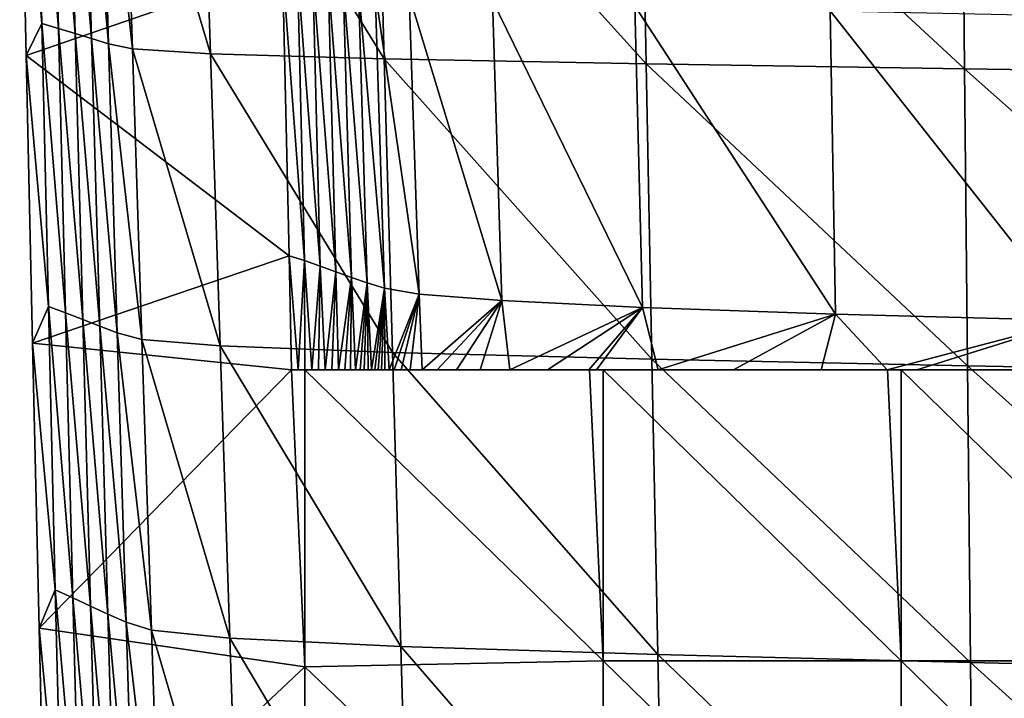
# Model space of a CAD drawing. Units: millimetres. Extents: x -83 to 83, y -690 to 0.
# Drawn here: x -82 to -33, y -77 to -42 of the extents above; entities that cross this region are included whole.
import ezdxf

# ---------------------------------------------------------------- set-up
doc = ezdxf.new("R2010")
doc.units = ezdxf.units.MM
doc.header["$LTSCALE"] = 101.851852
for name, color, linetype in [('11', 7, 'CONTINUOUS'), ('2', 7, 'CONTINUOUS'), ('6', 7, 'CONTINUOUS'), ('8', 7, 'CONTINUOUS')]:
    doc.layers.add(name, color=color, linetype=linetype)

msp = doc.modelspace()

# ---------------------------------------------------------------- linework, layer by layer
at = {"layer": '11', "linetype": 'CONTINUOUS'}
for points in [[(-82.044, -44.17), (-82.367, -29.566), (-69.128, -39.704), (-82.044, -44.17)], [(-68.801, -54.249), (-82.044, -44.17), (-69.128, -39.704), (-68.801, -54.249)], [(-81.717, -58.65), (-82.044, -44.17), (-68.801, -54.249), (-81.717, -58.65)], [(-68.67, -60), (-81.717, -58.65), (-68.801, -54.249), (-68.67, -60)], [(-81.385, -73.007), (-81.717, -58.65), (-68.67, -60), (-81.385, -73.007)], [(-81.385, -73.007), (-68.67, -60), (-68, -74.951), (-81.385, -73.007)], [(-68.67, -60), (-68, -60), (-68, -74.951), (-68.67, -60)], [(-68, -60), (-53.67, -60), (-52.985, -74.651), (-68, -60)], [(-68, -74.951), (-68, -60), (-52.985, -74.651), (-68, -74.951)], [(-53.67, -60), (-52.985, -60), (-52.985, -74.651), (-53.67, -60)], [(-52.985, -60), (-38.655, -60), (-37.97, -74.651), (-52.985, -60)], [(-52.985, -74.651), (-52.985, -60), (-37.97, -74.651), (-52.985, -74.651)], [(-38.655, -60), (-37.97, -60), (-37.97, -74.651), (-38.655, -60)], [(-37.97, -60), (-23.64, -60), (-22.955, -74.651), (-37.97, -60)], [(-37.97, -74.651), (-37.97, -60), (-22.955, -74.651), (-37.97, -74.651)], [(-81.05, -87.236), (-81.385, -73.007), (-68, -74.951), (-81.05, -87.236)], [(-52.985, -89.302), (-68, -74.951), (-52.985, -74.651), (-52.985, -89.302)], [(-52.985, -89.302), (-52.985, -74.651), (-37.97, -89.302), (-52.985, -89.302)], [(-37.97, -89.302), (-52.985, -74.651), (-37.97, -74.651), (-37.97, -89.302)], [(-37.97, -89.302), (-37.97, -74.651), (-22.955, -89.302), (-37.97, -89.302)], [(-22.955, -89.302), (-37.97, -74.651), (-22.955, -74.651), (-22.955, -89.302)], [(-68, -89.902), (-81.05, -87.236), (-68, -74.951), (-68, -89.902)], [(-68, -89.902), (-68, -74.951), (-52.985, -89.302), (-68, -89.902)]]:
    msp.add_3dface(points, dxfattribs=at)
at = {"layer": '2', "linetype": 'CONTINUOUS'}
for points in [[(-81.59, -28.335, 18.246), (-82.367, -29.566), (-81.257, -42.553, 18.502), (-81.59, -28.335, 18.246)], [(-80.775, -28.509, 36.345), (-81.59, -28.335, 18.246), (-80.418, -42.808, 36.785), (-80.775, -28.509, 36.345)], [(-80.418, -42.808, 36.785), (-81.59, -28.335, 18.246), (-81.257, -42.553, 18.502), (-80.418, -42.808, 36.785)], [(-79.96, -28.682, 54.259), (-80.775, -28.509, 36.345), (-79.58, -43.063, 54.789), (-79.96, -28.682, 54.259)], [(-79.58, -43.063, 54.789), (-80.775, -28.509, 36.345), (-80.418, -42.808, 36.785), (-79.58, -43.063, 54.789)], [(-79.147, -28.856, 71.969), (-79.96, -28.682, 54.259), (-78.744, -43.318, 72.488), (-79.147, -28.856, 71.969)], [(-78.744, -43.318, 72.488), (-79.96, -28.682, 54.259), (-79.58, -43.063, 54.789), (-78.744, -43.318, 72.488)], [(-78.322, -29.029, 89.518), (-79.147, -28.856, 71.969), (-77.888, -43.573, 89.945), (-78.322, -29.029, 89.518)], [(-77.888, -43.573, 89.945), (-79.147, -28.856, 71.969), (-78.744, -43.318, 72.488), (-77.888, -43.573, 89.945)], [(-77.166, -29.203, 106.922), (-78.322, -29.029, 89.518), (-76.69, -43.828, 107.201), (-77.166, -29.203, 106.922)], [(-76.69, -43.828, 107.201), (-78.322, -29.029, 89.518), (-77.888, -43.573, 89.945), (-76.69, -43.828, 107.201)], [(-73.241, -29.376, 123.819), (-77.166, -29.203, 106.922), (-72.759, -44.082, 123.923), (-73.241, -29.376, 123.819)], [(-72.759, -44.082, 123.923), (-77.166, -29.203, 106.922), (-76.69, -43.828, 107.201), (-72.759, -44.082, 123.923)], [(-82.367, -29.566), (-82.044, -44.17), (-81.257, -42.553, 18.502), (-82.367, -29.566)], [(-64.42, -29.549, 138.733), (-73.241, -29.376, 123.819), (-64.006, -44.337, 138.669), (-64.42, -29.549, 138.733)], [(-64.006, -44.337, 138.669), (-73.241, -29.376, 123.819), (-72.759, -44.082, 123.923), (-64.006, -44.337, 138.669)], [(-51.097, -29.722, 149.828), (-64.42, -29.549, 138.733), (-50.811, -44.591, 149.644), (-51.097, -29.722, 149.828)], [(-50.811, -44.591, 149.644), (-64.42, -29.549, 138.733), (-64.006, -44.337, 138.669), (-50.811, -44.591, 149.644)], [(-34.925, -29.895, 156.253), (-51.097, -29.722, 149.828), (-34.778, -44.845, 156.018), (-34.925, -29.895, 156.253)], [(-34.778, -44.845, 156.018), (-51.097, -29.722, 149.828), (-50.811, -44.591, 149.644), (-34.778, -44.845, 156.018)], [(-17.627, -30.068, 158.928), (-34.925, -29.895, 156.253), (-17.584, -45.099, 158.689), (-17.627, -30.068, 158.928)], [(-17.584, -45.099, 158.689), (-34.925, -29.895, 156.253), (-34.778, -44.845, 156.018), (-17.584, -45.099, 158.689)], [(-81.257, -42.553, 18.502), (-82.044, -44.17), (-80.918, -56.801, 18.757), (-81.257, -42.553, 18.502)], [(-80.418, -42.808, 36.785), (-81.257, -42.553, 18.502), (-80.056, -57.134, 37.222), (-80.418, -42.808, 36.785)], [(-80.056, -57.134, 37.222), (-81.257, -42.553, 18.502), (-80.918, -56.801, 18.757), (-80.056, -57.134, 37.222)], [(-79.58, -43.063, 54.789), (-80.418, -42.808, 36.785), (-79.194, -57.467, 55.315), (-79.58, -43.063, 54.789)], [(-79.194, -57.467, 55.315), (-80.418, -42.808, 36.785), (-80.056, -57.134, 37.222), (-79.194, -57.467, 55.315)], [(-78.744, -43.318, 72.488), (-79.58, -43.063, 54.789), (-78.335, -57.8, 73.002), (-78.744, -43.318, 72.488)], [(-78.335, -57.8, 73.002), (-79.58, -43.063, 54.789), (-79.194, -57.467, 55.315), (-78.335, -57.8, 73.002)], [(-77.888, -43.573, 89.945), (-78.744, -43.318, 72.488), (-77.45, -58.132, 90.366), (-77.888, -43.573, 89.945)], [(-77.45, -58.132, 90.366), (-78.744, -43.318, 72.488), (-78.335, -57.8, 73.002), (-77.45, -58.132, 90.366)], [(-76.69, -43.828, 107.201), (-77.888, -43.573, 89.945), (-76.21, -58.465, 107.474), (-76.69, -43.828, 107.201)], [(-76.21, -58.465, 107.474), (-77.888, -43.573, 89.945), (-77.45, -58.132, 90.366), (-76.21, -58.465, 107.474)], [(-72.759, -44.082, 123.923), (-76.69, -43.828, 107.201), (-72.273, -58.797, 124.019), (-72.759, -44.082, 123.923)], [(-72.273, -58.797, 124.019), (-76.69, -43.828, 107.201), (-76.21, -58.465, 107.474), (-72.273, -58.797, 124.019)], [(-64.006, -44.337, 138.669), (-72.759, -44.082, 123.923), (-63.59, -59.128, 138.596), (-64.006, -44.337, 138.669)], [(-63.59, -59.128, 138.596), (-72.759, -44.082, 123.923), (-72.273, -58.797, 124.019), (-63.59, -59.128, 138.596)], [(-82.044, -44.17), (-81.717, -58.65), (-80.918, -56.801, 18.757), (-82.044, -44.17)], [(-50.811, -44.591, 149.644), (-64.006, -44.337, 138.669), (-50.522, -59.46, 149.451), (-50.811, -44.591, 149.644)], [(-50.522, -59.46, 149.451), (-64.006, -44.337, 138.669), (-63.59, -59.128, 138.596), (-50.522, -59.46, 149.451)], [(-34.778, -44.845, 156.018), (-50.811, -44.591, 149.644), (-34.629, -59.792, 155.773), (-34.778, -44.845, 156.018)], [(-34.629, -59.792, 155.773), (-50.811, -44.591, 149.644), (-50.522, -59.46, 149.451), (-34.629, -59.792, 155.773)], [(-17.584, -45.099, 158.689), (-34.778, -44.845, 156.018), (-17.54, -60.123, 158.44), (-17.584, -45.099, 158.689)], [(-17.54, -60.123, 158.44), (-34.778, -44.845, 156.018), (-34.629, -59.792, 155.773), (-17.54, -60.123, 158.44)], [(-80.918, -56.801, 18.757), (-81.717, -58.65), (-80.572, -71.08, 19.011), (-80.918, -56.801, 18.757)], [(-80.056, -57.134, 37.222), (-80.918, -56.801, 18.757), (-79.687, -71.487, 37.656), (-80.056, -57.134, 37.222)], [(-79.687, -71.487, 37.656), (-80.918, -56.801, 18.757), (-80.572, -71.08, 19.011), (-79.687, -71.487, 37.656)], [(-79.194, -57.467, 55.315), (-80.056, -57.134, 37.222), (-78.803, -71.894, 55.837), (-79.194, -57.467, 55.315)], [(-78.803, -71.894, 55.837), (-80.056, -57.134, 37.222), (-79.687, -71.487, 37.656), (-78.803, -71.894, 55.837)], [(-78.335, -57.8, 73.002), (-79.194, -57.467, 55.315), (-77.922, -72.301, 73.51), (-78.335, -57.8, 73.002)], [(-77.922, -72.301, 73.51), (-79.194, -57.467, 55.315), (-78.803, -71.894, 55.837), (-77.922, -72.301, 73.51)], [(-77.45, -58.132, 90.366), (-78.335, -57.8, 73.002), (-77.007, -72.708, 90.78), (-77.45, -58.132, 90.366)], [(-77.007, -72.708, 90.78), (-78.335, -57.8, 73.002), (-77.922, -72.301, 73.51), (-77.007, -72.708, 90.78)], [(-76.21, -58.465, 107.474), (-77.45, -58.132, 90.366), (-75.727, -73.114, 107.739), (-76.21, -58.465, 107.474)], [(-75.727, -73.114, 107.739), (-77.45, -58.132, 90.366), (-77.007, -72.708, 90.78), (-75.727, -73.114, 107.739)], [(-72.273, -58.797, 124.019), (-76.21, -58.465, 107.474), (-71.784, -73.52, 124.107), (-72.273, -58.797, 124.019)], [(-71.784, -73.52, 124.107), (-76.21, -58.465, 107.474), (-75.727, -73.114, 107.739), (-71.784, -73.52, 124.107)], [(-81.717, -58.65), (-81.385, -73.007), (-80.572, -71.08, 19.011), (-81.717, -58.65)], [(-63.59, -59.128, 138.596), (-72.273, -58.797, 124.019), (-63.171, -73.925, 138.515), (-63.59, -59.128, 138.596)], [(-63.171, -73.925, 138.515), (-72.273, -58.797, 124.019), (-71.784, -73.52, 124.107), (-63.171, -73.925, 138.515)], [(-50.522, -59.46, 149.451), (-63.59, -59.128, 138.596), (-50.232, -74.331, 149.249), (-50.522, -59.46, 149.451)], [(-50.232, -74.331, 149.249), (-63.59, -59.128, 138.596), (-63.171, -73.925, 138.515), (-50.232, -74.331, 149.249)], [(-34.629, -59.792, 155.773), (-50.522, -59.46, 149.451), (-34.48, -74.736, 155.519), (-34.629, -59.792, 155.773)], [(-34.48, -74.736, 155.519), (-50.522, -59.46, 149.451), (-50.232, -74.331, 149.249), (-34.48, -74.736, 155.519)], [(-17.54, -60.123, 158.44), (-34.629, -59.792, 155.773), (-17.496, -75.141, 158.181), (-17.54, -60.123, 158.44)], [(-17.496, -75.141, 158.181), (-34.629, -59.792, 155.773), (-34.48, -74.736, 155.519), (-17.496, -75.141, 158.181)], [(-80.572, -71.08, 19.011), (-81.385, -73.007), (-80.218, -85.391, 19.263), (-80.572, -71.08, 19.011)], [(-79.687, -71.487, 37.656), (-80.572, -71.08, 19.011), (-79.311, -85.868, 38.087), (-79.687, -71.487, 37.656)], [(-79.311, -85.868, 38.087), (-80.572, -71.08, 19.011), (-80.218, -85.391, 19.263), (-79.311, -85.868, 38.087)], [(-78.803, -71.894, 55.837), (-79.687, -71.487, 37.656), (-78.406, -86.346, 56.354), (-78.803, -71.894, 55.837)], [(-78.406, -86.346, 56.354), (-79.687, -71.487, 37.656), (-79.311, -85.868, 38.087), (-78.406, -86.346, 56.354)], [(-77.922, -72.301, 73.51), (-78.803, -71.894, 55.837), (-77.504, -86.823, 74.013), (-77.922, -72.301, 73.51)], [(-77.504, -86.823, 74.013), (-78.803, -71.894, 55.837), (-78.406, -86.346, 56.354), (-77.504, -86.823, 74.013)], [(-77.007, -72.708, 90.78), (-77.922, -72.301, 73.51), (-76.559, -87.3, 91.188), (-77.007, -72.708, 90.78)], [(-76.559, -87.3, 91.188), (-77.922, -72.301, 73.51), (-77.504, -86.823, 74.013), (-76.559, -87.3, 91.188)], [(-75.727, -73.114, 107.739), (-77.007, -72.708, 90.78), (-75.24, -87.776, 107.997), (-75.727, -73.114, 107.739)], [(-75.24, -87.776, 107.997), (-77.007, -72.708, 90.78), (-76.559, -87.3, 91.188), (-75.24, -87.776, 107.997)], [(-81.385, -73.007), (-81.05, -87.236), (-80.218, -85.391, 19.263), (-81.385, -73.007)], [(-71.784, -73.52, 124.107), (-75.727, -73.114, 107.739), (-71.292, -88.252, 124.187), (-71.784, -73.52, 124.107)], [(-71.292, -88.252, 124.187), (-75.727, -73.114, 107.739), (-75.24, -87.776, 107.997), (-71.292, -88.252, 124.187)], [(-63.171, -73.925, 138.515), (-71.784, -73.52, 124.107), (-62.75, -88.728, 138.425), (-63.171, -73.925, 138.515)], [(-62.75, -88.728, 138.425), (-71.784, -73.52, 124.107), (-71.292, -88.252, 124.187), (-62.75, -88.728, 138.425)], [(-50.232, -74.331, 149.249), (-63.171, -73.925, 138.515), (-49.939, -89.204, 149.038), (-50.232, -74.331, 149.249)], [(-49.939, -89.204, 149.038), (-63.171, -73.925, 138.515), (-62.75, -88.728, 138.425), (-49.939, -89.204, 149.038)], [(-34.48, -74.736, 155.519), (-50.232, -74.331, 149.249), (-34.329, -89.679, 155.256), (-34.48, -74.736, 155.519)], [(-34.329, -89.679, 155.256), (-50.232, -74.331, 149.249), (-49.939, -89.204, 149.038), (-34.329, -89.679, 155.256)], [(-17.496, -75.141, 158.181), (-34.48, -74.736, 155.519), (-17.451, -90.154, 157.912), (-17.496, -75.141, 158.181)], [(-17.451, -90.154, 157.912), (-34.48, -74.736, 155.519), (-34.329, -89.679, 155.256), (-17.451, -90.154, 157.912)]]:
    msp.add_3dface(points, dxfattribs=at)
at = {"layer": '6', "linetype": 'CONTINUOUS'}
for points in [[(-68.024, -54.491, 17.221), (-68.801, -54.249), (-69.128, -39.704), (-68.024, -54.491, 17.221)], [(-68.024, -54.491, 17.221), (-69.128, -39.704), (-68.37, -39.886, 16.984), (-68.024, -54.491, 17.221)], [(-67.235, -54.778, 34.211), (-68.024, -54.491, 17.221), (-68.37, -39.886, 16.984), (-67.235, -54.778, 34.211)], [(-67.602, -40.098, 33.798), (-67.235, -54.778, 34.211), (-68.37, -39.886, 16.984), (-67.602, -40.098, 33.798)], [(-66.444, -55.062, 50.912), (-67.235, -54.778, 34.211), (-67.602, -40.098, 33.798), (-66.444, -55.062, 50.912)], [(-66.834, -40.307, 50.4), (-66.444, -55.062, 50.912), (-67.602, -40.098, 33.798), (-66.834, -40.307, 50.4)], [(-65.659, -55.343, 67.269), (-66.444, -55.062, 50.912), (-66.834, -40.307, 50.4), (-65.659, -55.343, 67.269)], [(-66.069, -40.513, 66.749), (-65.659, -55.343, 67.269), (-66.834, -40.307, 50.4), (-66.069, -40.513, 66.749)], [(-64.861, -55.617, 83.321), (-65.659, -55.343, 67.269), (-66.069, -40.513, 66.749), (-64.861, -55.617, 83.321)], [(-65.295, -40.713, 82.876), (-64.861, -55.617, 83.321), (-66.069, -40.513, 66.749), (-65.295, -40.713, 82.876)], [(-64.002, -55.884, 98.97), (-64.861, -55.617, 83.321), (-65.295, -40.713, 82.876), (-64.002, -55.884, 98.97)], [(-64.472, -40.906, 98.66), (-64.002, -55.884, 98.97), (-65.295, -40.713, 82.876), (-64.472, -40.906, 98.66)], [(-62.249, -56.181, 112.621), (-64.002, -55.884, 98.97), (-64.472, -40.906, 98.66), (-62.249, -56.181, 112.621)], [(-62.744, -41.13, 112.461), (-62.249, -56.181, 112.621), (-64.472, -40.906, 98.66), (-62.744, -41.13, 112.461)], [(-58.082, -56.514, 123.893), (-62.249, -56.181, 112.621), (-62.744, -41.13, 112.461), (-58.082, -56.514, 123.893)], [(-58.55, -41.391, 123.885), (-58.082, -56.514, 123.893), (-62.744, -41.13, 112.461), (-58.55, -41.391, 123.885)], [(-51.008, -56.856, 133.065), (-58.082, -56.514, 123.893), (-58.55, -41.391, 123.885), (-51.008, -56.856, 133.065)], [(-51.391, -41.66, 133.191), (-51.008, -56.856, 133.065), (-58.55, -41.391, 123.885), (-51.391, -41.66, 133.191)], [(-41.281, -57.192, 139.703), (-51.008, -56.856, 133.065), (-51.391, -41.66, 133.191), (-41.281, -57.192, 139.703)], [(-41.543, -41.924, 139.918), (-41.281, -57.192, 139.703), (-51.391, -41.66, 133.191), (-41.543, -41.924, 139.918)], [(-29.25, -57.516, 143.721), (-41.281, -57.192, 139.703), (-41.543, -41.924, 139.918), (-29.25, -57.516, 143.721)], [(-29.392, -42.175, 143.972), (-29.25, -57.516, 143.721), (-41.543, -41.924, 139.918), (-29.392, -42.175, 143.972)], [(-68.339, -60, 7.455), (-68.67, -60), (-68.801, -54.249), (-68.339, -60, 7.455)], [(-68.024, -54.491, 17.221), (-68.339, -60, 7.455), (-68.801, -54.249), (-68.024, -54.491, 17.221)], [(-68.001, -60, 14.94), (-68.339, -60, 7.455), (-68.024, -54.491, 17.221), (-68.001, -60, 14.94)], [(-67.659, -60, 22.402), (-68.001, -60, 14.94), (-68.024, -54.491, 17.221), (-67.659, -60, 22.402)], [(-67.235, -54.778, 34.211), (-67.659, -60, 22.402), (-68.024, -54.491, 17.221), (-67.235, -54.778, 34.211)], [(-67.316, -60, 29.787), (-67.659, -60, 22.402), (-67.235, -54.778, 34.211), (-67.316, -60, 29.787)], [(-66.976, -60, 37.052), (-67.316, -60, 29.787), (-67.235, -54.778, 34.211), (-66.976, -60, 37.052)], [(-66.444, -55.062, 50.912), (-66.976, -60, 37.052), (-67.235, -54.778, 34.211), (-66.444, -55.062, 50.912)], [(-66.641, -60, 44.172), (-66.976, -60, 37.052), (-66.444, -55.062, 50.912), (-66.641, -60, 44.172)], [(-66.312, -60, 51.108), (-66.641, -60, 44.172), (-66.444, -55.062, 50.912), (-66.312, -60, 51.108)], [(-65.659, -55.343, 67.269), (-66.312, -60, 51.108), (-66.444, -55.062, 50.912), (-65.659, -55.343, 67.269)], [(-65.997, -60, 57.724), (-66.312, -60, 51.108), (-65.659, -55.343, 67.269), (-65.997, -60, 57.724)], [(-65.707, -60, 63.759), (-65.997, -60, 57.724), (-65.659, -55.343, 67.269), (-65.707, -60, 63.759)], [(-65.45, -60, 69.069), (-65.707, -60, 63.759), (-65.659, -55.343, 67.269), (-65.45, -60, 69.069)], [(-64.861, -55.617, 83.321), (-65.45, -60, 69.069), (-65.659, -55.343, 67.269), (-64.861, -55.617, 83.321)], [(-65.219, -60, 73.748), (-65.45, -60, 69.069), (-64.861, -55.617, 83.321), (-65.219, -60, 73.748)], [(-65.012, -60, 77.902), (-65.219, -60, 73.748), (-64.861, -55.617, 83.321), (-65.012, -60, 77.902)], [(-64.824, -60, 81.637), (-65.012, -60, 77.902), (-64.861, -55.617, 83.321), (-64.824, -60, 81.637)], [(-64.65, -60, 85.057), (-64.824, -60, 81.637), (-64.861, -55.617, 83.321), (-64.65, -60, 85.057)], [(-64.002, -55.884, 98.97), (-64.65, -60, 85.057), (-64.861, -55.617, 83.321), (-64.002, -55.884, 98.97)], [(-64.483, -60, 88.266), (-64.65, -60, 85.057), (-64.002, -55.884, 98.97), (-64.483, -60, 88.266)], [(-64.319, -60, 91.367), (-64.483, -60, 88.266), (-64.002, -55.884, 98.97), (-64.319, -60, 91.367)], [(-64.15, -60, 94.445), (-64.319, -60, 91.367), (-64.002, -55.884, 98.97), (-64.15, -60, 94.445)], [(-63.971, -60, 97.528), (-64.15, -60, 94.445), (-64.002, -55.884, 98.97), (-63.971, -60, 97.528)], [(-63.762, -60, 100.597), (-63.971, -60, 97.528), (-64.002, -55.884, 98.97), (-63.762, -60, 100.597)], [(-62.249, -56.181, 112.621), (-63.762, -60, 100.597), (-64.002, -55.884, 98.97), (-62.249, -56.181, 112.621)], [(-63.499, -60, 103.651), (-63.762, -60, 100.597), (-62.249, -56.181, 112.621), (-63.499, -60, 103.651)], [(-63.153, -60, 106.697), (-63.499, -60, 103.651), (-62.249, -56.181, 112.621), (-63.153, -60, 106.697)], [(-62.697, -60, 109.736), (-63.153, -60, 106.697), (-62.249, -56.181, 112.621), (-62.697, -60, 109.736)], [(-62.101, -60, 112.755), (-62.697, -60, 109.736), (-62.249, -56.181, 112.621), (-62.101, -60, 112.755)], [(-58.082, -56.514, 123.893), (-62.101, -60, 112.755), (-62.249, -56.181, 112.621), (-58.082, -56.514, 123.893)], [(-61.334, -60, 115.733), (-62.101, -60, 112.755), (-58.082, -56.514, 123.893), (-61.334, -60, 115.733)], [(-60.369, -60, 118.641), (-61.334, -60, 115.733), (-58.082, -56.514, 123.893), (-60.369, -60, 118.641)], [(-59.178, -60, 121.503), (-60.369, -60, 118.641), (-58.082, -56.514, 123.893), (-59.178, -60, 121.503)], [(-57.687, -60, 124.413), (-59.178, -60, 121.503), (-58.082, -56.514, 123.893), (-57.687, -60, 124.413)], [(-51.008, -56.856, 133.065), (-57.687, -60, 124.413), (-58.082, -56.514, 123.893), (-51.008, -56.856, 133.065)], [(-55.781, -60, 127.431), (-57.687, -60, 124.413), (-51.008, -56.856, 133.065), (-55.781, -60, 127.431)], [(-53.706, -60, 130.111), (-55.781, -60, 127.431), (-51.008, -56.856, 133.065), (-53.706, -60, 130.111)], [(-53.319, -60, 130.564), (-53.706, -60, 130.111), (-51.008, -56.856, 133.065), (-53.319, -60, 130.564)], [(-50.211, -60, 133.693), (-53.319, -60, 130.564), (-51.008, -56.856, 133.065), (-50.211, -60, 133.693)], [(-41.281, -57.192, 139.703), (-50.211, -60, 133.693), (-51.008, -56.856, 133.065), (-41.281, -57.192, 139.703)], [(-46.417, -60, 136.656), (-50.211, -60, 133.693), (-41.281, -57.192, 139.703), (-46.417, -60, 136.656)], [(-42.006, -60, 139.274), (-46.417, -60, 136.656), (-41.281, -57.192, 139.703), (-42.006, -60, 139.274)], [(-38.67, -60, 140.807), (-42.006, -60, 139.274), (-41.281, -57.192, 139.703), (-38.67, -60, 140.807)], [(-29.25, -57.516, 143.721), (-38.67, -60, 140.807), (-41.281, -57.192, 139.703), (-29.25, -57.516, 143.721)], [(-37.187, -60, 141.392), (-38.67, -60, 140.807), (-29.25, -57.516, 143.721), (-37.187, -60, 141.392)], [(-32.248, -60, 142.958), (-37.187, -60, 141.392), (-29.25, -57.516, 143.721), (-32.248, -60, 142.958)]]:
    msp.add_3dface(points, dxfattribs=at)
at = {"layer": '8', "linetype": 'CONTINUOUS'}
for points in [[(-68.67, -60), (-68.339, -60, 7.455), (-68, -60), (-68.67, -60)], [(-68.339, -60, 7.455), (-68.001, -60, 14.94), (-53.67, -60, 14.457), (-68.339, -60, 7.455)], [(-68, -60), (-68.339, -60, 7.455), (-53.67, -60), (-68, -60)], [(-53.67, -60), (-68.339, -60, 7.455), (-53.67, -60, 14.457), (-53.67, -60)], [(-68.001, -60, 14.94), (-67.659, -60, 22.402), (-53.67, -60, 14.457), (-68.001, -60, 14.94)], [(-67.659, -60, 22.402), (-67.316, -60, 29.787), (-53.67, -60, 28.915), (-67.659, -60, 22.402)], [(-53.67, -60, 14.457), (-67.659, -60, 22.402), (-53.67, -60, 28.915), (-53.67, -60, 14.457)], [(-67.316, -60, 29.787), (-66.976, -60, 37.052), (-53.67, -60, 28.915), (-67.316, -60, 29.787)], [(-66.976, -60, 37.052), (-66.641, -60, 44.172), (-53.67, -60, 43.372), (-66.976, -60, 37.052)], [(-53.67, -60, 28.915), (-66.976, -60, 37.052), (-53.67, -60, 43.372), (-53.67, -60, 28.915)], [(-66.641, -60, 44.172), (-66.312, -60, 51.108), (-53.67, -60, 43.372), (-66.641, -60, 44.172)], [(-66.312, -60, 51.108), (-65.997, -60, 57.724), (-53.67, -60, 43.372), (-66.312, -60, 51.108)], [(-65.997, -60, 57.724), (-65.707, -60, 63.759), (-53.67, -60, 57.83), (-65.997, -60, 57.724)], [(-53.67, -60, 43.372), (-65.997, -60, 57.724), (-53.67, -60, 57.83), (-53.67, -60, 43.372)], [(-65.707, -60, 63.759), (-65.45, -60, 69.069), (-53.67, -60, 57.83), (-65.707, -60, 63.759)], [(-65.45, -60, 69.069), (-65.219, -60, 73.748), (-53.67, -60, 72.287), (-65.45, -60, 69.069)], [(-53.67, -60, 57.83), (-65.45, -60, 69.069), (-53.67, -60, 72.287), (-53.67, -60, 57.83)], [(-65.219, -60, 73.748), (-65.012, -60, 77.902), (-53.67, -60, 72.287), (-65.219, -60, 73.748)], [(-65.012, -60, 77.902), (-64.824, -60, 81.637), (-53.67, -60, 72.287), (-65.012, -60, 77.902)], [(-64.824, -60, 81.637), (-64.65, -60, 85.057), (-53.67, -60, 72.287), (-64.824, -60, 81.637)], [(-64.65, -60, 85.057), (-64.483, -60, 88.266), (-53.67, -60, 86.745), (-64.65, -60, 85.057)], [(-53.67, -60, 72.287), (-64.65, -60, 85.057), (-53.67, -60, 86.745), (-53.67, -60, 72.287)], [(-64.483, -60, 88.266), (-64.319, -60, 91.367), (-53.67, -60, 86.745), (-64.483, -60, 88.266)], [(-64.319, -60, 91.367), (-64.15, -60, 94.445), (-53.67, -60, 86.745), (-64.319, -60, 91.367)], [(-64.15, -60, 94.445), (-63.971, -60, 97.528), (-53.67, -60, 86.745), (-64.15, -60, 94.445)], [(-63.971, -60, 97.528), (-63.762, -60, 100.597), (-53.67, -60, 86.745), (-63.971, -60, 97.528)], [(-63.762, -60, 100.597), (-63.499, -60, 103.651), (-53.67, -60, 101.202), (-63.762, -60, 100.597)], [(-53.67, -60, 86.745), (-63.762, -60, 100.597), (-53.67, -60, 101.202), (-53.67, -60, 86.745)], [(-63.499, -60, 103.651), (-63.153, -60, 106.697), (-53.67, -60, 101.202), (-63.499, -60, 103.651)], [(-63.153, -60, 106.697), (-62.697, -60, 109.736), (-53.67, -60, 101.202), (-63.153, -60, 106.697)], [(-62.697, -60, 109.736), (-62.101, -60, 112.755), (-53.67, -60, 101.202), (-62.697, -60, 109.736)], [(-62.101, -60, 112.755), (-61.334, -60, 115.733), (-53.67, -60, 115.66), (-62.101, -60, 112.755)], [(-53.67, -60, 101.202), (-62.101, -60, 112.755), (-53.67, -60, 115.66), (-53.67, -60, 101.202)], [(-61.334, -60, 115.733), (-60.369, -60, 118.641), (-53.67, -60, 115.66), (-61.334, -60, 115.733)], [(-60.369, -60, 118.641), (-59.178, -60, 121.503), (-53.67, -60, 115.66), (-60.369, -60, 118.641)], [(-59.178, -60, 121.503), (-57.687, -60, 124.413), (-53.67, -60, 115.66), (-59.178, -60, 121.503)], [(-57.687, -60, 124.413), (-55.781, -60, 127.431), (-53.67, -60, 115.66), (-57.687, -60, 124.413)], [(-55.781, -60, 127.431), (-53.706, -60, 130.111), (-53.67, -60, 115.66), (-55.781, -60, 127.431)], [(-53.706, -60, 130.111), (-53.319, -60, 130.564), (-38.655, -60, 126.672), (-53.706, -60, 130.111)], [(-53.67, -60, 115.66), (-53.706, -60, 130.111), (-38.655, -60, 126.672), (-53.67, -60, 115.66)], [(-53.67, -60), (-53.67, -60, 14.457), (-52.985, -60), (-53.67, -60)], [(-53.67, -60, 14.457), (-53.67, -60, 28.915), (-38.655, -60, 28.149), (-53.67, -60, 14.457)], [(-52.985, -60), (-53.67, -60, 14.457), (-38.655, -60), (-52.985, -60)], [(-38.655, -60), (-53.67, -60, 14.457), (-38.655, -60, 14.075), (-38.655, -60)], [(-38.655, -60, 14.075), (-53.67, -60, 14.457), (-38.655, -60, 28.149), (-38.655, -60, 14.075)], [(-53.67, -60, 28.915), (-53.67, -60, 43.372), (-38.655, -60, 42.224), (-53.67, -60, 28.915)], [(-38.655, -60, 28.149), (-53.67, -60, 28.915), (-38.655, -60, 42.224), (-38.655, -60, 28.149)], [(-53.67, -60, 43.372), (-53.67, -60, 57.83), (-38.655, -60, 56.299), (-53.67, -60, 43.372)], [(-38.655, -60, 42.224), (-53.67, -60, 43.372), (-38.655, -60, 56.299), (-38.655, -60, 42.224)], [(-53.67, -60, 57.83), (-53.67, -60, 72.287), (-38.655, -60, 70.373), (-53.67, -60, 57.83)], [(-38.655, -60, 56.299), (-53.67, -60, 57.83), (-38.655, -60, 70.373), (-38.655, -60, 56.299)], [(-53.67, -60, 72.287), (-53.67, -60, 86.745), (-38.655, -60, 84.448), (-53.67, -60, 72.287)], [(-38.655, -60, 70.373), (-53.67, -60, 72.287), (-38.655, -60, 84.448), (-38.655, -60, 70.373)], [(-53.67, -60, 86.745), (-53.67, -60, 101.202), (-38.655, -60, 98.523), (-53.67, -60, 86.745)], [(-38.655, -60, 84.448), (-53.67, -60, 86.745), (-38.655, -60, 98.523), (-38.655, -60, 84.448)], [(-53.67, -60, 101.202), (-53.67, -60, 115.66), (-38.655, -60, 112.597), (-53.67, -60, 101.202)], [(-38.655, -60, 98.523), (-53.67, -60, 101.202), (-38.655, -60, 112.597), (-38.655, -60, 98.523)], [(-38.655, -60, 112.597), (-53.67, -60, 115.66), (-38.655, -60, 126.672), (-38.655, -60, 112.597)], [(-53.319, -60, 130.564), (-50.211, -60, 133.693), (-38.655, -60, 126.672), (-53.319, -60, 130.564)], [(-50.211, -60, 133.693), (-46.417, -60, 136.656), (-38.655, -60, 126.672), (-50.211, -60, 133.693)], [(-46.417, -60, 136.656), (-42.006, -60, 139.274), (-38.655, -60, 126.672), (-46.417, -60, 136.656)], [(-42.006, -60, 139.274), (-38.67, -60, 140.807), (-38.655, -60, 126.672), (-42.006, -60, 139.274)], [(-38.67, -60, 140.807), (-37.187, -60, 141.392), (-23.64, -60, 130.204), (-38.67, -60, 140.807)], [(-38.655, -60, 126.672), (-38.67, -60, 140.807), (-23.64, -60, 130.204), (-38.655, -60, 126.672)], [(-38.655, -60), (-38.655, -60, 14.075), (-37.97, -60), (-38.655, -60)], [(-38.655, -60, 14.075), (-38.655, -60, 28.149), (-23.64, -60, 14.467), (-38.655, -60, 14.075)], [(-37.97, -60), (-38.655, -60, 14.075), (-23.64, -60), (-37.97, -60)], [(-23.64, -60), (-38.655, -60, 14.075), (-23.64, -60, 14.467), (-23.64, -60)], [(-38.655, -60, 28.149), (-38.655, -60, 42.224), (-23.64, -60, 28.934), (-38.655, -60, 28.149)], [(-23.64, -60, 14.467), (-38.655, -60, 28.149), (-23.64, -60, 28.934), (-23.64, -60, 14.467)], [(-38.655, -60, 42.224), (-38.655, -60, 56.299), (-23.64, -60, 43.401), (-38.655, -60, 42.224)], [(-23.64, -60, 28.934), (-38.655, -60, 42.224), (-23.64, -60, 43.401), (-23.64, -60, 28.934)], [(-38.655, -60, 56.299), (-38.655, -60, 70.373), (-23.64, -60, 57.868), (-38.655, -60, 56.299)], [(-23.64, -60, 43.401), (-38.655, -60, 56.299), (-23.64, -60, 57.868), (-23.64, -60, 43.401)], [(-38.655, -60, 70.373), (-38.655, -60, 84.448), (-23.64, -60, 72.335), (-38.655, -60, 70.373)], [(-23.64, -60, 57.868), (-38.655, -60, 70.373), (-23.64, -60, 72.335), (-23.64, -60, 57.868)], [(-38.655, -60, 84.448), (-38.655, -60, 98.523), (-23.64, -60, 86.802), (-38.655, -60, 84.448)], [(-23.64, -60, 72.335), (-38.655, -60, 84.448), (-23.64, -60, 86.802), (-23.64, -60, 72.335)], [(-38.655, -60, 98.523), (-38.655, -60, 112.597), (-23.64, -60, 101.269), (-38.655, -60, 98.523)], [(-23.64, -60, 86.802), (-38.655, -60, 98.523), (-23.64, -60, 101.269), (-23.64, -60, 86.802)], [(-38.655, -60, 112.597), (-38.655, -60, 126.672), (-23.64, -60, 115.737), (-38.655, -60, 112.597)], [(-23.64, -60, 101.269), (-38.655, -60, 112.597), (-23.64, -60, 115.737), (-23.64, -60, 101.269)], [(-23.64, -60, 115.737), (-38.655, -60, 126.672), (-23.64, -60, 130.204), (-23.64, -60, 115.737)], [(-37.187, -60, 141.392), (-32.248, -60, 142.958), (-23.64, -60, 130.204), (-37.187, -60, 141.392)]]:
    msp.add_3dface(points, dxfattribs=at)

doc.saveas('drawing.dxf')
